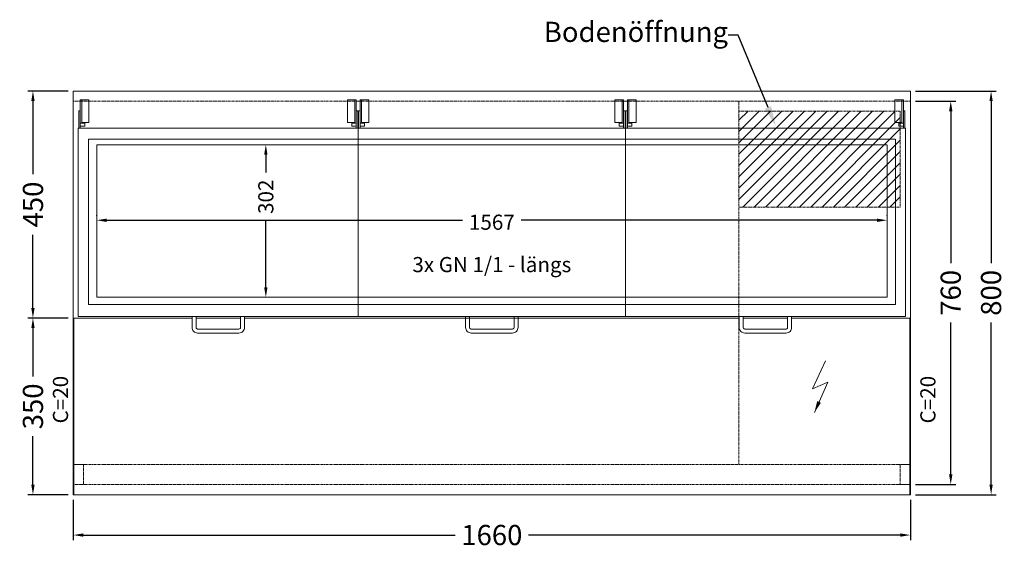
# Model space of a CAD drawing. Units: millimetres. Extents: x 11006 to 81356, y 18482 to 54982.
# Drawn here: x 13574 to 15527, y 39926 to 40973 of the extents above; entities that cross this region are included whole.
import ezdxf
from ezdxf import colors
from ezdxf.entities.mleader import LeaderData, LeaderLine
from ezdxf.math import Vec2, Vec3

# ---------------------------------------------------------------- set-up
doc = ezdxf.new("R2010")
doc.units = ezdxf.units.MM
doc.linetypes.add('VERDECKT', pattern=[9.525, 6.35, -3.175])
doc.layers.get('0').update_dxf_attribs({"linetype": 'CONTINUOUS'})
doc.layers.get('DEFPOINTS').update_dxf_attribs({"linetype": 'CONTINUOUS'})
for name, color, linetype, lineweight in [('A_BEMASSUNG', 1, 'CONTINUOUS', 13), ('A_SCHRAFFUR', 6, 'CONTINUOUS', 15), ('A_TEXT', 7, 'CONTINUOUS', 20), ('A_VERDECKT', 5, 'VERDECKT', 15), ('A_VOLL', 3, 'CONTINUOUS', 18), ('TEXT DE', 7, 'CONTINUOUS', 13)]:
    doc.layers.add(name, color=color, linetype=linetype, lineweight=lineweight)
doc.styles.add('Arial_0', font='arial.ttf')
doc.dimstyles.new('ID-groß_Bemassung', dxfattribs={"dimtxt": 40, "dimasz": 20, "dimexe": 10, "dimexo": 10, "dimgap": 15, "dimtad": 0, "dimdec": 0, "dimdsep": 46, "dimtxsty": 'Arial_0', "dimcen": 0.09, "dimclrt": 7, "dimazin": 0, "dimtfac": 1, "dimtdec": 0, "dimtmove": 2, "dimatfit": 3, "dimfxl": 1, "dimtolj": 1, "dimtzin": 0, "dimarcsym": 0})

# ---------------------------------------------------------------- blocks, each defined once
blk = doc.blocks.new('*D1484')
at = {"layer": 'A_BEMASSUNG', "color": 0, "lineweight": -2, "transparency": 16777216}
for p, q in [((46.4, -247.6), (46.4, -246.1)), ((1613.6, -247.6), (1613.6, -246.1)), ((66.4, -256.1), (771.6, -256.1)), ((1593.6, -256.1), (888.4, -256.1))]:
    blk.add_line(p, q, dxfattribs=at)
at = {"layer": 'A_BEMASSUNG', "color": 0, "transparency": 16777216}
for points in [[(66.4, -252.8), (66.4, -259.5), (46.4, -256.1)], [(1593.6, -252.8), (1593.6, -259.5), (1613.6, -256.1)]]:
    blk.add_solid(points, dxfattribs=at)
at = {"layer": 'DEFPOINTS', "color": 0, "transparency": 16777216}
for p in [(46.4, -257.6), (1613.6, -256.1), (1613.6, -257.6)]:
    blk.add_point(p, dxfattribs=at)
at = {"layer": 'A_BEMASSUNG', "color": 7, "transparency": 16777216, "insert": (830, -260), "char_height": 30, "attachment_point": 5, "style": 'Arial_0'}
blk.add_mtext('\\A1;1567', dxfattribs=at)
blk = doc.blocks.new('*D1485')
at = {"layer": 'A_BEMASSUNG', "color": 0, "lineweight": -2, "transparency": 16777216}
for p, q in [((381.8, -126.4), (381.8, -161.6)), ((381.8, -388.8), (381.8, -257.6))]:
    blk.add_line(p, q, dxfattribs=at)
at = {"layer": 'A_BEMASSUNG', "color": 0, "transparency": 16777216}
for points in [[(378.5, -126.4), (385.2, -126.4), (381.8, -106.4)], [(378.5, -388.8), (385.2, -388.8), (381.8, -408.8)]]:
    blk.add_solid(points, dxfattribs=at)
at = {"layer": 'DEFPOINTS', "color": 0, "transparency": 16777216}
for p in [(381.8, -106.4), (381.8, -408.8), (381.8, -408.8)]:
    blk.add_point(p, dxfattribs=at)
at = {"layer": 'A_BEMASSUNG', "color": 7, "transparency": 16777216, "insert": (381.8, -209.6), "char_height": 30, "attachment_point": 5, "rotation": 90, "style": 'Arial_0'}
blk.add_mtext('\\A1;302', dxfattribs=at)
blk = doc.blocks.new('*D1486')
at = {"layer": 'A_BEMASSUNG', "color": 0, "lineweight": -2, "transparency": 16777216}
for p, q in [((-10, 0), (-90, 0)), ((-80, -20), (-80, -165.1)), ((-80, -430), (-80, -284.9)), ((-10, -450), (-90, -450))]:
    blk.add_line(p, q, dxfattribs=at)
at = {"layer": 'A_BEMASSUNG', "color": 0, "transparency": 16777216}
for points in [[(-83.3, -20), (-76.7, -20), (-80, 0)], [(-83.3, -430), (-76.7, -430), (-80, -450)]]:
    blk.add_solid(points, dxfattribs=at)
at = {"layer": 'DEFPOINTS', "color": 0, "transparency": 16777216}
for p in [(0, 0), (-80, -450), (0, -450)]:
    blk.add_point(p, dxfattribs=at)
at = {"layer": 'A_BEMASSUNG', "color": 7, "transparency": 16777216, "insert": (-80, -225), "char_height": 40, "attachment_point": 5, "rotation": 90, "style": 'Arial_0'}
blk.add_mtext('\\A1;450', dxfattribs=at)
blk = doc.blocks.new('*D1487')
at = {"layer": 'A_BEMASSUNG', "color": 0, "lineweight": -2, "transparency": 16777216}
for p, q in [((-10, -450), (-90, -450)), ((-80, -470), (-80, -565.9)), ((-80, -780), (-80, -684.1)), ((-10, -800), (-90, -800))]:
    blk.add_line(p, q, dxfattribs=at)
at = {"layer": 'A_BEMASSUNG', "color": 0, "transparency": 16777216}
for points in [[(-83.3, -470), (-76.7, -470), (-80, -450)], [(-83.3, -780), (-76.7, -780), (-80, -800)]]:
    blk.add_solid(points, dxfattribs=at)
at = {"layer": 'DEFPOINTS', "color": 0, "transparency": 16777216}
for p in [(0, -450), (-80, -800), (0, -800)]:
    blk.add_point(p, dxfattribs=at)
at = {"layer": 'A_BEMASSUNG', "color": 7, "transparency": 16777216, "insert": (-80, -625), "char_height": 40, "attachment_point": 5, "rotation": 90, "style": 'Arial_0'}
blk.add_mtext('\\A1;350', dxfattribs=at)
blk = doc.blocks.new('*D1488')
at = {"layer": 'A_BEMASSUNG', "color": 0, "lineweight": -2, "transparency": 16777216}
for p, q in [((1670, -20), (1750, -20)), ((1740, -40), (1740, -341.1)), ((1740, -760), (1740, -459)), ((1670, -780), (1750, -780))]:
    blk.add_line(p, q, dxfattribs=at)
at = {"layer": 'A_BEMASSUNG', "color": 0, "transparency": 16777216}
for points in [[(1736.7, -40), (1743.3, -40), (1740, -20)], [(1736.7, -760), (1743.3, -760), (1740, -780)]]:
    blk.add_solid(points, dxfattribs=at)
at = {"layer": 'DEFPOINTS', "color": 0, "transparency": 16777216}
for p in [(1660, -20), (1660, -780), (1740, -780)]:
    blk.add_point(p, dxfattribs=at)
at = {"layer": 'A_BEMASSUNG', "color": 7, "transparency": 16777216, "insert": (1740, -400), "char_height": 40, "attachment_point": 5, "rotation": 90, "style": 'Arial_0'}
blk.add_mtext('\\A1;760', dxfattribs=at)
blk = doc.blocks.new('*D1489')
at = {"layer": 'A_BEMASSUNG', "color": 0, "lineweight": -2, "transparency": 16777216}
for p, q in [((1670, 0), (1830, 0)), ((1820, -20), (1820, -340.9)), ((1820, -780), (1820, -459.1)), ((1670, -800), (1830, -800))]:
    blk.add_line(p, q, dxfattribs=at)
at = {"layer": 'A_BEMASSUNG', "color": 0, "transparency": 16777216}
for points in [[(1816.7, -20), (1823.3, -20), (1820, 0)], [(1816.7, -780), (1823.3, -780), (1820, -800)]]:
    blk.add_solid(points, dxfattribs=at)
at = {"layer": 'DEFPOINTS', "color": 0, "transparency": 16777216}
for p in [(1660, 0), (1820, 0), (1660, -800)]:
    blk.add_point(p, dxfattribs=at)
at = {"layer": 'A_BEMASSUNG', "color": 7, "transparency": 16777216, "insert": (1820, -400), "char_height": 40, "attachment_point": 5, "rotation": 90, "style": 'Arial_0'}
blk.add_mtext('\\A1;800', dxfattribs=at)
blk = doc.blocks.new('*D1490')
at = {"layer": 'A_BEMASSUNG', "color": 0, "lineweight": -2, "transparency": 16777216}
for p, q in [((0, -810), (0, -890)), ((1660, -810), (1660, -890)), ((20, -880), (757.2, -880)), ((1640, -880), (902.8, -880))]:
    blk.add_line(p, q, dxfattribs=at)
at = {"layer": 'A_BEMASSUNG', "color": 0, "transparency": 16777216}
for points in [[(20, -876.7), (20, -883.3), (0, -880)], [(1640, -876.7), (1640, -883.3), (1660, -880)]]:
    blk.add_solid(points, dxfattribs=at)
at = {"layer": 'DEFPOINTS', "color": 0, "transparency": 16777216}
for p in [(0, -800), (1660, -800), (1660, -880)]:
    blk.add_point(p, dxfattribs=at)
at = {"layer": 'A_BEMASSUNG', "color": 7, "transparency": 16777216, "insert": (830, -880), "char_height": 40, "attachment_point": 5, "style": 'Arial_0'}
blk.add_mtext('\\A1;1660', dxfattribs=at)
blk = doc.blocks.new('*U847')
at = {"layer": 'A_TEXT'}
for p, q in [((0, 0), (-25.9, -55.8)), ((-25.9, -55.8), (4.5, -42.3)), ((4.5, -42.3), (-22, -102.5))]:
    blk.add_line(p, q, dxfattribs=at)
blk.add_lwpolyline([(-22, -102.5, 0, 8, 0), (-12.8, -81.5, 8, 8, 0)], format="xyseb", dxfattribs=at)
blk = doc.blocks.new('BLG-Deckel-geschlossen-Draufsicht-außen')
at = {"layer": 'A_VOLL'}
for points in [[(-270.7, 429.2), (-273.7, 429.2), (-273.7, 383), (-270.7, 383)], [(-256.4, 429.2), (-270.7, 429.2), (-270.7, 384.2), (-256.4, 384.2)], [(256.4, 429.2), (270.7, 429.2), (270.7, 384.2), (256.4, 384.2)], [(270.7, 429.2), (273.7, 429.2), (273.7, 383), (270.7, 383)], [(-273.7, 407), (-276.7, 407), (-276.7, 373.1), (-273.7, 373.1)], [(273.7, 407), (276.7, 407), (276.7, 373.1), (273.7, 373.1)], [(-277.5, 0), (277.5, 0), (277.5, 373.1), (-277.5, 373.1)], [(-264.7, 382.7), (-273.7, 382.7), (-273.7, 376.7), (-264.7, 376.7)], [(264.7, 382.7), (273.7, 382.7), (273.7, 376.7), (264.7, 376.7)]]:
    blk.add_lwpolyline(points, close=True, dxfattribs=at)
for points in [[(-52, 0), (-52, -22.1, 0.414214), (-41, -33), (41, -33, 0.414214), (52, -22.1), (52, 0)], [(44, 0), (44, -22.1, -0.414214), (41, -25.1), (-41, -25.1, -0.414214), (-44, -22.1), (-44, 0)]]:
    blk.add_lwpolyline(points, format="xyb", dxfattribs=at)
blk = doc.blocks.new('BLG-Deckel-geschlossen-Draufsicht-mittig')
at = {"layer": 'A_VOLL'}
for points in [[(-258.2, 429.2), (-261.2, 429.2), (-261.2, 383), (-258.2, 383)], [(-243.9, 429.2), (-258.2, 429.2), (-258.2, 384.2), (-243.9, 384.2)], [(243.9, 429.2), (258.2, 429.2), (258.2, 384.2), (243.9, 384.2)], [(258.2, 429.2), (261.2, 429.2), (261.2, 383), (258.2, 383)], [(-261.2, 407), (-264.2, 407), (-264.2, 373.1), (-261.2, 373.1)], [(261.2, 407), (264.2, 407), (264.2, 373.1), (261.2, 373.1)], [(-265, 373.1), (265, 373.1), (265, 0), (-265, 0)], [(-252.2, 382.7), (-261.2, 382.7), (-261.2, 376.7), (-252.2, 376.7)], [(252.2, 382.7), (261.2, 382.7), (261.2, 376.7), (252.2, 376.7)]]:
    blk.add_lwpolyline(points, close=True, dxfattribs=at)
for points in [[(-52, 0), (-52, -22.1, 0.414214), (-41, -33), (41, -33, 0.414214), (52, -22.1), (52, 0)], [(44, 0), (44, -22.1, -0.414214), (41, -25.1), (-41, -25.1, -0.414214), (-44, -22.1), (-44, 0)]]:
    blk.add_lwpolyline(points, format="xyb", dxfattribs=at)
blk = doc.blocks.new('*U842')
at = {"layer": 'A_VERDECKT', "ltscale": 0.3}
for p, q in [((0, 760), (1660, 760)), ((0, 40), (1658.8, 40)), ((0, 0), (1658.8, 0))]:
    blk.add_line(p, q, dxfattribs=at)
at = {"layer": 'A_VERDECKT', "ltscale": 0.15}
for points in [[(30, 684.7), (1630.2, 684.7), (1630.2, 356.7), (30, 356.7)], [(46.4, 673.6), (1613.6, 673.6), (1613.6, 371.2), (46.4, 371.2)]]:
    blk.add_lwpolyline(points, close=True, dxfattribs=at)
at = {"layer": 'A_VERDECKT', "ltscale": 0.3}
for points in [[(0, 0), (20, 0), (20, 40), (0, 40)], [(1640, 0), (1660, 0), (1660, 40), (1640, 40)]]:
    blk.add_lwpolyline(points, close=True, dxfattribs=at)
at = {"layer": 'A_VOLL'}
for p, q in [((0, 330), (235.5, 330)), ((243.5, 330), (331.5, 330)), ((339.5, 330), (778, 330)), ((882, 330), (778, 330)), ((786, 330), (874, 330)), ((786, 330), (874, 330)), ((882, 330), (1320.5, 330)), ((1328.5, 330), (1416.5, 330)), ((1424.5, 330), (1660, 330))]:
    blk.add_line(p, q, dxfattribs=at)
for points in [[(0, 780), (1660, 780), (1660, -20), (0, -20)], [(0, -20), (1.2, -20), (1.2, 330), (0, 330)], [(1658.8, -20), (1660, -20), (1660, 330), (1658.8, 330)]]:
    blk.add_lwpolyline(points, close=True, dxfattribs=at)
at = {"layer": 'A_VOLL', "color": 6}
for name, p in [('BLG-Deckel-geschlossen-Draufsicht-außen', (287.5, 333.4)), ('BLG-Deckel-geschlossen-Draufsicht-mittig', (830, 333.4)), ('BLG-Deckel-geschlossen-Draufsicht-außen', (1372.5, 333.4))]:
    blk.add_blockref(name, p, dxfattribs=at)
blk = doc.blocks.new('*U844')
at = {"layer": 'A_SCHRAFFUR', "true_color": 0xe0e0e0}
h = blk.add_hatch(dxfattribs=at)
h.set_pattern_fill('ANSI31', color=254, scale=5)
h.set_pattern_definition([(45, (-90, -3e-11), (-11.22532, 11.22532), [])])
h.paths.add_polyline_path([(-20, 740), (-340, 740), (-340, 550), (-20, 550)])
at = {"layer": 'A_VERDECKT', "ltscale": 0.3}
blk.add_line((-340, 760), (-340, 40), dxfattribs=at)
blk.add_lwpolyline([(-340, 740), (-20, 740), (-20, 550), (-340, 550)], dxfattribs=at)
blk = doc.blocks.new('*U1483')
blk.add_blockref('*U842', (0, -780))
at = {"layer": 'A_VOLL'}
for name, p in [('*U844', (1660, -780)), ('*U847', (1491.7, -534.6))]:
    blk.add_blockref(name, p, dxfattribs=at)
at = {"layer": 'A_TEXT', "char_height": 30, "attachment_point": 1, "rotation": 90, "style": 'Arial_0'}
for insert in [(-40.4, -658.8), (1679.7, -658.8)]:
    blk.add_mtext_dynamic_manual_height_columns('C=20', width=103.057, gutter_width=200, heights=[0], dxfattribs=dict(at, insert=insert))
at = {"layer": 'TEXT DE', "insert": (830, -344), "char_height": 30, "attachment_point": 5, "style": 'Arial_0'}
blk.add_mtext_dynamic_manual_height_columns('3x GN 1/1 - längs', width=470.21, gutter_width=200, heights=[0], dxfattribs=at)
at = {"layer": 'A_BEMASSUNG'}
for base, p1, p2, picture, middle in [((-80, -450), (0, 0), (0, -450), '*D1486', (-80, -225)), ((1820, 0), (1660, -800), (1660, 0), '*D1489', (1820, -400)), ((1740, -780), (1660, -20), (1660, -780), '*D1488', (1740, -400)), ((-80, -800), (0, -450), (0, -800), '*D1487', (-80, -625))]:
    dim = blk.add_linear_dim(base=base, p1=p1, p2=p2, angle=90, dimstyle='ID-groß_Bemassung', override={"dimarcsym": 1}, dxfattribs=at)
    dim.commit()
    dim.dimension.update_dxf_attribs({"geometry": picture, "text_midpoint": middle})
dim = blk.add_linear_dim(base=(381.8, -408.8), p1=(381.8, -106.4), p2=(381.8, -408.8), angle=90, dimstyle='ID-groß_Bemassung', override={"dimtxt": 30, "dimasz": 20, "dimarcsym": 1}, dxfattribs=at)
dim.commit()
dim.dimension.update_dxf_attribs({"geometry": '*D1485', "text_midpoint": (381.8, -209.6), "dimtype": 160})
dim = blk.add_linear_dim(base=(1613.6, -256.1), p1=(46.4, -257.6), p2=(1613.6, -257.6), dimstyle='ID-groß_Bemassung', override={"dimtxt": 30, "dimasz": 20, "dimarcsym": 1}, dxfattribs=at)
dim.commit()
dim.dimension.update_dxf_attribs({"geometry": '*D1484', "text_midpoint": (830, -260), "dimtype": 160})
dim = blk.add_linear_dim(base=(1660, -880), p1=(0, -800), p2=(1660, -800), dimstyle='ID-groß_Bemassung', override={"dimarcsym": 1}, dxfattribs=at)
dim.commit()
dim.dimension.update_dxf_attribs({"geometry": '*D1490', "text_midpoint": (830, -880)})
at = {"layer": 'TEXT DE'}
ml = blk.add_multileader_mtext('Standard', dxfattribs=at)
ml.set_content('Bodenöffnung', color=7, style='Arial_0')
ml.set_leader_properties()
ml.build(insert=Vec2(0, 0))
ml.multileader.update_dxf_attribs({"text_left_attachment_type": 2, "text_right_attachment_type": 2, "dogleg_length": 20, "arrow_head_size": 40})
ctx = ml.context
ctx.base_point, ctx.char_height, ctx.arrow_head_size, ctx.landing_gap_size, ctx.plane_origin = Vec3(958, 111), 40, 40, 0.09, Vec3(1392.9, -69.5)
ctx.left_attachment, ctx.right_attachment, ctx.text_align_type = 2, 2, 2
notes = []
notes.append((ctx, [(0, (1, 1, 0), (1318.4, 111), (-1, 0), 20, [(0, [(1392.9, -69.5)], 0, [])])]))
ctx.mtext.insert, ctx.mtext.alignment, ctx.mtext.flow_direction = Vec3(1298.3, 137.2), 3, 5
for ctx, leaders in notes:
    for number, flags, end, landing, length, lines in leaders:
        leader = LeaderData()
        leader.index, (leader.has_last_leader_line, leader.has_dogleg_vector, leader.attachment_direction) = number, flags
        leader.last_leader_point, leader.dogleg_vector, leader.dogleg_length = Vec3(end), Vec3(landing), length
        for number, points, colour, breaks in lines:
            line = LeaderLine()
            line.index, line.vertices, line.color, line.breaks = number, Vec3.list(points), colors.encode_raw_color(colour), breaks
            leader.lines.append(line)
        ctx.leaders.append(leader)

msp = doc.modelspace()

# ---------------------------------------------------------------- block references
msp.add_blockref('*U1483', (13680.5, 40832))

doc.saveas('drawing.dxf')
